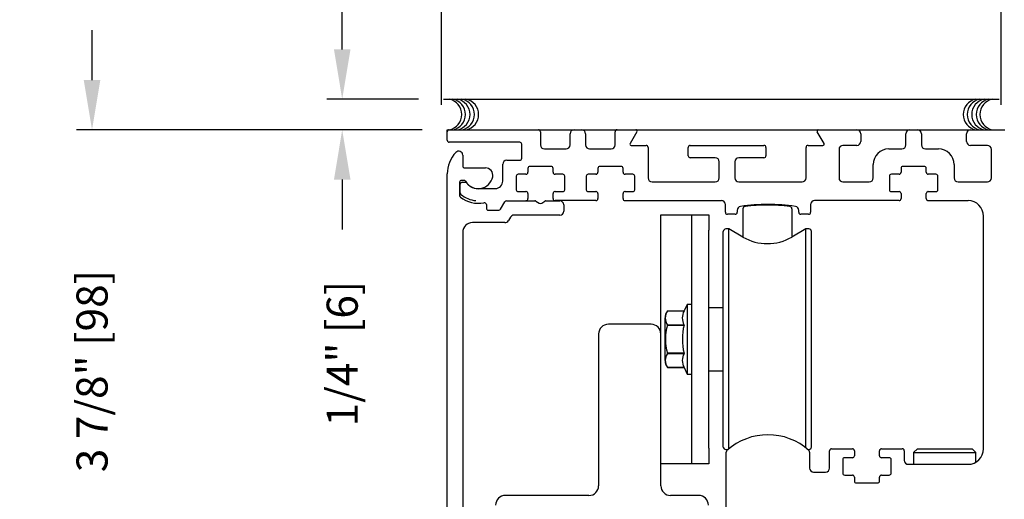
# Model space of a CAD drawing. Extents: x 0.3 to 8, y 0.1 to 10.5.
# Drawn here: x 4.9 to 6.8, y 8.4 to 9.4 of the extents above; entities that cross this region are included whole.
import ezdxf

# ---------------------------------------------------------------- set-up
doc = ezdxf.new("R2010")
doc.units = 0
doc.header["$MEASUREMENT"] = 0
doc.layers.get('0').update_dxf_attribs({"linetype": 'CONTINUOUS'})
doc.layers.get('DEFPOINTS').update_dxf_attribs({"linetype": 'CONTINUOUS'})
doc.styles.add('ROMANS', font='Romans.shx', dxfattribs={"height": 0.0625})
doc.dimstyles.get("Standard").update_dxf_attribs({"dimtxt": 0.03125, "dimasz": 0.1, "dimexe": 0.03125, "dimexo": 0.05, "dimgap": 0.05, "dimtad": 0, "dimdec": 6, "dimlfac": 4, "dimzin": 4, "dimdsep": 46, "dimlunit": 5, "dimtxsty": 'ROMANS', "dimcen": 0.09, "dimadec": 0, "dimazin": 0, "dimtfac": 1, "dimtdec": 4, "dimtofl": 0, "dimtmove": 0, "dimatfit": 3, "dimfxl": 0, "dimfrac": 2, "dimtolj": 1, "dimtzin": 4, "dimarcsym": 0})

# ---------------------------------------------------------------- blocks, each defined once
blk = doc.blocks.new('*D18')
at = {"color": 0, "lineweight": -2}
for p, q in [((5.7027, 9.2387), (5.7027, 9.5322)), ((6.8277, 9.2387), (6.8277, 9.5322)), ((5.8027, 9.5009), (5.8918, 9.5009)), ((6.7277, 9.5009), (6.6407, 9.5009))]:
    blk.add_line(p, q, dxfattribs=at)
at = {"color": 0}
for points in [[(5.8027, 9.5176), (5.8027, 9.4843), (5.7027, 9.5009)], [(6.7277, 9.5176), (6.7277, 9.4843), (6.8277, 9.5009)]]:
    blk.add_solid(points, dxfattribs=at)
at = {"layer": 'DEFPOINTS', "color": 0}
for p in [(6.8277, 9.5009), (5.7027, 9.1887), (6.8277, 9.1887)]:
    blk.add_point(p, dxfattribs=at)
at = {"color": 0, "insert": (6.2662, 9.5009), "char_height": 0.0625, "attachment_point": 5, "style": 'ROMANS'}
blk.add_mtext('\\A1;4 1/2" [114]', dxfattribs=at)
blk = doc.blocks.new('*D24')
at = {"color": 0, "lineweight": -2}
for p, q in [((5.5032, 9.3503), (5.5032, 9.4503)), ((5.6568, 9.2503), (5.472, 9.2503)), ((5.6642, 9.1887), (5.472, 9.1887)), ((5.5032, 9.0887), (5.5032, 8.9887))]:
    blk.add_line(p, q, dxfattribs=at)
at = {"color": 0}
for points in [[(5.4866, 9.3503), (5.5199, 9.3503), (5.5032, 9.2503)], [(5.4866, 9.0887), (5.5199, 9.0887), (5.5032, 9.1887)]]:
    blk.add_solid(points, dxfattribs=at)
at = {"layer": 'DEFPOINTS', "color": 0}
for p in [(5.7068, 9.2503), (5.5032, 9.1887), (5.7142, 9.1887)]:
    blk.add_point(p, dxfattribs=at)
at = {"color": 0, "insert": (5.5032, 8.7393), "char_height": 0.0625, "attachment_point": 5, "rotation": 90, "style": 'ROMANS'}
blk.add_mtext('\\A1;1/4" [6]', dxfattribs=at)
blk = doc.blocks.new('*D25')
at = {"color": 0, "lineweight": -2}
for p, q in [((5.0004, 9.2887), (5.0004, 9.3887)), ((5.6642, 9.1887), (4.9691, 9.1887)), ((5.6914, 8.2196), (4.9691, 8.2196)), ((5.0004, 8.1196), (5.0004, 8.0196))]:
    blk.add_line(p, q, dxfattribs=at)
at = {"color": 0}
for points in [[(4.9837, 9.2887), (5.017, 9.2887), (5.0004, 9.1887)], [(4.9837, 8.1196), (5.017, 8.1196), (5.0004, 8.2196)]]:
    blk.add_solid(points, dxfattribs=at)
at = {"layer": 'DEFPOINTS', "color": 0}
for p in [(5.7142, 9.1887), (5.0004, 8.2196), (5.7414, 8.2196)]:
    blk.add_point(p, dxfattribs=at)
at = {"color": 0, "insert": (5.0004, 8.7041), "char_height": 0.0625, "attachment_point": 5, "rotation": 90, "style": 'ROMANS'}
blk.add_mtext('\\A1;3 7/8" [98]', dxfattribs=at)

msp = doc.modelspace()

# ---------------------------------------------------------------- linework, layer by layer
at = {"color": 7}
msp.add_line((5.70681584, 9.25028266), (6.82381584, 9.25028266), dxfattribs=at)
at = {"color": 7, "linetype": 'Continuous'}
for p, q in [((5.71419485, 9.1847429), (5.71419485, 9.1887429)), ((5.71419485, 9.1887429), (5.71819485, 9.1887429)), ((5.71419485, 9.1677429), (5.71419485, 9.1847429)), ((5.71819485, 9.1887429), (5.89769485, 9.1887429)), ((5.89769485, 9.1887429), (5.96906985, 9.1887429)), ((5.90169485, 9.1847429), (5.90169485, 9.1582429)), ((5.96906985, 9.1887429), (5.98431985, 9.1887429)), ((5.98431985, 9.1887429), (6.05569485, 9.1887429)), ((6.05169485, 9.1582429), (6.05169485, 9.1847429)), ((6.05569485, 9.1887429), (6.09331985, 9.1887429)), ((6.09548491, 9.1849929), (6.08177284, 9.1612429)), ((6.09331985, 9.1887429), (6.13569485, 9.1887429)), ((6.13569485, 9.1887429), (6.13969485, 9.1887429)), ((6.13969485, 9.1887429), (6.15144485, 9.1887429)), ((6.15144485, 9.1887429), (6.16319485, 9.1887429)), ((6.16319485, 9.1887429), (6.17494485, 9.1887429)), ((6.17494485, 9.1887429), (6.19844485, 9.1887429)), ((6.19844485, 9.1887429), (6.35494485, 9.1887429)), ((6.35494485, 9.1887429), (6.37844485, 9.1887429)), ((6.37844485, 9.1887429), (6.39019485, 9.1887429)), ((6.39019485, 9.1887429), (6.40194485, 9.1887429)), ((6.40194485, 9.1887429), (6.41369485, 9.1887429)), ((6.41369485, 9.1887429), (6.41769485, 9.1887429)), ((6.41769485, 9.1887429), (6.46006985, 9.1887429)), ((6.47161685, 9.1612429), (6.45790478, 9.1849929)), ((6.46006985, 9.1887429), (6.53744485, 9.1887429)), ((6.53744485, 9.1887429), (6.64406985, 9.1887429)), ((6.64406985, 9.1887429), (6.65931985, 9.1887429)), ((6.65931985, 9.1887429), (6.76594485, 9.1887429)), ((6.76594485, 9.1887429), (6.83519485, 9.1887429)), ((5.86019485, 9.1637429), (5.71819485, 9.1637429)), ((5.96106985, 9.1582429), (5.96106985, 9.1807429)), ((5.99231985, 9.1807429), (5.99231985, 9.1582429)), ((6.54544485, 9.1807429), (6.54544485, 9.1654929)), ((6.63606985, 9.1582429), (6.63606985, 9.1807429)), ((6.66731985, 9.1807429), (6.66731985, 9.1582429)), ((6.75794485, 9.1654929), (6.75794485, 9.1807429)), ((5.86419485, 9.1314929), (5.86419485, 9.1597429)), ((5.90969485, 9.1502429), (5.95306985, 9.1502429)), ((6.00031985, 9.1502429), (6.04369485, 9.1502429)), ((6.0839379, 9.1574929), (6.11394485, 9.1574929)), ((6.11794485, 9.1534929), (6.11794485, 9.0919929)), ((6.19856985, 9.1364929), (6.19856985, 9.1534929)), ((6.20256985, 9.1574929), (6.35081985, 9.1574929)), ((6.35481985, 9.1534929), (6.35481985, 9.1364929)), ((6.43544485, 9.0919929), (6.43544485, 9.1534929)), ((6.43944485, 9.1574929), (6.46945179, 9.1574929)), ((6.50169485, 9.1494929), (6.50169485, 9.0919929)), ((6.53744485, 9.1574929), (6.50969485, 9.1574929)), ((6.60169485, 9.1502429), (6.62806985, 9.1502429)), ((6.67531985, 9.1502429), (6.70169485, 9.1502429)), ((6.79994485, 9.1574929), (6.76594485, 9.1574929)), ((6.80794485, 9.0919929), (6.80794485, 9.1494929)), ((5.74544485, 9.1378041), (5.74544485, 9.1162429)), ((5.83394485, 9.1274929), (5.86019485, 9.1274929)), ((5.83394485, 9.1274929), (5.86019485, 9.1274929)), ((6.25306985, 9.1324929), (6.20256985, 9.1324929)), ((6.26106985, 9.0919929), (6.26106985, 9.1244929)), ((6.29231985, 9.1244929), (6.29231985, 9.0919929)), ((6.35081985, 9.1324929), (6.30031985, 9.1324929)), ((5.74944485, 9.1122429), (5.79093168, 9.1122429)), ((5.82594485, 9.0857429), (5.82594485, 9.1194929)), ((5.82594485, 9.0857429), (5.82594485, 9.1194929)), ((5.87644485, 9.1112429), (5.87644485, 9.1034929)), ((5.92294485, 9.1152429), (5.88044485, 9.1152429)), ((5.92694485, 9.1034929), (5.92694485, 9.1112429)), ((6.01706985, 9.1112429), (6.01706985, 9.1034929)), ((6.06356985, 9.1152429), (6.02106985, 9.1152429)), ((6.06756985, 9.1034929), (6.06756985, 9.1112429)), ((6.57044485, 9.0919929), (6.57044485, 9.1189929)), ((6.57044485, 9.0919929), (6.57044485, 9.1189929)), ((6.62644485, 9.1112429), (6.62644485, 9.1034929)), ((6.67294485, 9.1152429), (6.63044485, 9.1152429)), ((6.67694485, 9.1034929), (6.67694485, 9.1112429)), ((6.73294485, 9.1189929), (6.73294485, 9.0919929)), ((6.73294485, 9.1189929), (6.73294485, 9.0919929)), ((5.71419485, 8.2235541), (5.71419485, 9.0999929)), ((5.747683, 9.0872429), (5.74319485, 9.0872429)), ((5.74444485, 9.0834929), (5.75019956, 9.0834929)), ((5.85294485, 9.0954929), (5.85294485, 9.0684929)), ((5.87244485, 9.0994929), (5.85694485, 9.0994929)), ((5.94644485, 9.0994929), (5.93094485, 9.0994929)), ((5.95044485, 9.0684929), (5.95044485, 9.0954929)), ((5.99356985, 9.0954929), (5.99356985, 9.0684929)), ((6.01306985, 9.0994929), (5.99756985, 9.0994929)), ((6.08706985, 9.0994929), (6.07156985, 9.0994929)), ((6.09106985, 9.0684929), (6.09106985, 9.0954929)), ((6.12594485, 9.0839929), (6.25306985, 9.0839929)), ((6.30031985, 9.0839929), (6.42744485, 9.0839929)), ((6.50969485, 9.0839929), (6.56244485, 9.0839929)), ((6.60294485, 9.0954929), (6.60294485, 9.0684929)), ((6.62244485, 9.0994929), (6.60694485, 9.0994929)), ((6.69644485, 9.0994929), (6.68094485, 9.0994929)), ((6.70044485, 9.0684929), (6.70044485, 9.0954929)), ((6.74094485, 9.0839929), (6.79994485, 9.0839929)), ((5.73919485, 9.0832429), (5.73919485, 9.05668802)), ((5.74044485, 9.0621115), (5.74044485, 9.0794929)), ((5.77286242, 9.0707429), (5.81094485, 9.0707429)), ((5.85694485, 9.0644929), (5.87244485, 9.0644929)), ((5.87286204, 9.0644929), (5.87244485, 9.0644929)), ((5.93094485, 9.0644929), (5.93052765, 9.0644929)), ((5.93094485, 9.0644929), (5.94644485, 9.0644929)), ((5.99756985, 9.0644929), (6.01306985, 9.0644929)), ((6.01348704, 9.0644929), (6.01306985, 9.0644929)), ((6.07156985, 9.0644929), (6.07115265, 9.0644929)), ((6.07156985, 9.0644929), (6.08706985, 9.0644929)), ((6.60694485, 9.0644929), (6.62244485, 9.0644929)), ((6.62286204, 9.0644929), (6.62244485, 9.0644929)), ((6.68094485, 9.0644929), (6.68052765, 9.0644929)), ((6.68094485, 9.0644929), (6.69644485, 9.0644929)), ((5.82159955, 9.0292429), (5.83011546, 9.0439929)), ((5.83357957, 9.0459929), (5.89062305, 9.0459929)), ((5.83357957, 9.0459929), (5.89062305, 9.0459929)), ((5.87644485, 9.0604929), (5.87644485, 9.0504929)), ((5.89262305, 9.045457), (5.89919485, 9.04166277)), ((5.89262305, 9.045457), (5.89919485, 9.04166277)), ((5.90419485, 9.04166277), (5.91076664, 9.045457)), ((5.90419485, 9.04166277), (5.91076664, 9.045457)), ((5.91276664, 9.0459929), (5.94056985, 9.0459929)), ((5.91276664, 9.0459929), (5.94056985, 9.0459929)), ((5.92694485, 9.0504929), (5.92694485, 9.0604929)), ((6.01306985, 9.0464929), (5.93094485, 9.0464929)), ((6.01706985, 9.0604929), (6.01706985, 9.0504929)), ((6.06756985, 9.0504929), (6.06756985, 9.0604929)), ((6.62644485, 9.0604929), (6.62644485, 9.0504929)), ((6.67694485, 9.0504929), (6.67694485, 9.0604929)), ((5.79294485, 9.03845023), (5.79294485, 9.0312429)), ((5.79694485, 9.0272429), (5.81813545, 9.0272429)), ((5.94856985, 9.0379929), (5.94856985, 9.0252429)), ((5.94856985, 9.0379929), (5.94856985, 9.0252429)), ((6.27331985, 9.0229929), (6.27331985, 9.0384929)), ((6.29706985, 9.0269622), (6.29706985, 9.0229929)), ((6.30862994, 9.02993342), (6.30862994, 8.97317076)), ((6.35494485, 9.03737518), (6.35494485, 9.03872258)), ((6.39019485, 9.03605432), (6.39019485, 9.03750086)), ((6.40705514, 9.02993342), (6.40705514, 8.97334107)), ((6.42081985, 9.0229929), (6.42081985, 9.0269622)), ((6.44456985, 9.0384929), (6.44456985, 9.0229929)), ((5.84122946, 9.0132429), (5.837188, 9.0062429)), ((5.84122946, 9.0132429), (5.837188, 9.0062429)), ((5.94056985, 9.0172429), (5.84815766, 9.0172429)), ((5.94056985, 9.0172429), (5.84815766, 9.0172429)), ((6.1436073, 9.01789022), (6.2061073, 9.01814022)), ((6.1436073, 8.98664022), (6.1436073, 9.01789022)), ((6.2061073, 9.01814022), (6.2397323, 9.01814022)), ((6.2061073, 8.98689022), (6.2061073, 9.01814022)), ((6.2397323, 9.01814022), (6.2397323, 8.98689022)), ((6.29306985, 9.0189929), (6.27731985, 9.0189929)), ((6.44056985, 9.0189929), (6.42481985, 9.0189929)), ((6.79219485, 8.5481179), (6.79219485, 9.0152429)), ((5.8302598, 9.0022429), (5.76494485, 9.0022429)), ((6.1436073, 8.7786179), (6.1436073, 8.98664022)), ((6.2061073, 8.54939022), (6.2061073, 8.98689022)), ((6.2397323, 8.54939022), (6.2397323, 8.98689022)), ((6.26911222, 8.55160479), (6.26911222, 8.98467565)), ((6.28017871, 8.98959691), (6.27403348, 8.98959691)), ((6.3084823, 8.97325583), (6.28017871, 8.98959691)), ((6.28017871, 8.54771457), (6.28017871, 8.98959691)), ((6.43521108, 8.98959691), (6.4069075, 8.97325583)), ((6.44135632, 8.98959691), (6.43521108, 8.98959691)), ((6.43521108, 8.54974399), (6.43521108, 8.98959691)), ((6.44627758, 8.55160479), (6.44627758, 8.98467565)), ((5.74544485, 8.9827429), (5.74544485, 8.2235541)), ((6.19626478, 8.83802211), (6.19017664, 8.82496605)), ((6.2061073, 8.83802211), (6.19626478, 8.83802211)), ((6.19626478, 8.83802211), (6.19626478, 8.69825833)), ((6.15197344, 8.72552084), (6.15197344, 8.81075961)), ((6.15695991, 8.82496597), (6.15695991, 8.82496605)), ((6.15695991, 8.82496597), (6.19017664, 8.82496597)), ((6.1241073, 8.7981179), (6.0381073, 8.7981179)), ((6.19017664, 8.79663829), (6.15695991, 8.79663829)), ((6.15695991, 8.79646761), (6.15695991, 8.79663829)), ((6.15695991, 8.79646761), (6.19017664, 8.79646761)), ((6.19017664, 8.79646761), (6.19017664, 8.79663829)), ((6.0186073, 8.7786179), (6.0186073, 8.4738679)), ((6.1436073, 8.4738679), (6.1436073, 8.7786179)), ((6.15695991, 8.73964215), (6.15695991, 8.73981283)), ((6.19017664, 8.73981283), (6.15695991, 8.73981283)), ((6.15695991, 8.73964215), (6.19017664, 8.73964215)), ((6.19017664, 8.73964215), (6.19017664, 8.73981283)), ((6.15695991, 8.71131447), (6.15695991, 8.71131439)), ((6.19017664, 8.71131447), (6.15695991, 8.71131447)), ((6.15695991, 8.71131447), (6.19017664, 8.71131447)), ((6.19017664, 8.71131439), (6.19626478, 8.69825833)), ((6.19626478, 8.69825833), (6.2061073, 8.69825833)), ((6.43521108, 8.54974399), (6.43521108, 8.69001522)), ((6.2061073, 8.51814022), (6.2061073, 8.54939022)), ((6.2397323, 8.54939022), (6.2397323, 8.51814022)), ((6.28017871, 8.54771457), (6.28017871, 8.56606447)), ((6.27403348, 8.54668353), (6.2789583, 8.54668353)), ((6.27519485, 8.3829929), (6.27519485, 8.54156581)), ((6.4389314, 8.54668353), (6.44135632, 8.54668353)), ((6.44269485, 8.54156581), (6.44269485, 8.5092429)), ((6.48281985, 8.5092429), (6.48281985, 8.5441179)), ((6.52856985, 8.5301179), (6.51306985, 8.5301179)), ((6.52856985, 8.5301179), (6.52911204, 8.5301179)), ((6.53256985, 8.5441179), (6.53256985, 8.5341179)), ((6.58306985, 8.5341179), (6.58306985, 8.5441179)), ((6.58677765, 8.5301179), (6.58706985, 8.5301179)), ((6.58706985, 8.5481179), (6.62881985, 8.5481179)), ((6.60256985, 8.5301179), (6.58706985, 8.5301179)), ((6.63281985, 8.5441179), (6.63281985, 8.5248679)), ((6.65919485, 8.5481179), (6.65169485, 8.5406179)), ((6.65169485, 8.5406179), (6.65169485, 8.5168679)), ((6.65169485, 8.5406179), (6.77669485, 8.5406179)), ((6.65919485, 8.5481179), (6.76919485, 8.5481179)), ((6.77669485, 8.5406179), (6.76919485, 8.5481179)), ((6.77669485, 8.52112716), (6.77669485, 8.5406179)), ((6.2061073, 8.51789022), (6.1436073, 8.51789022)), ((6.2397323, 8.51814022), (6.2061073, 8.51814022)), ((6.2061073, 8.51814022), (6.2061073, 8.51789022)), ((6.50906985, 8.5261179), (6.50906985, 8.4991179)), ((6.60656985, 8.4991179), (6.60656985, 8.5261179)), ((6.64081985, 8.5168679), (6.76094485, 8.5168679)), ((6.45069485, 8.5012429), (6.47481985, 8.5012429)), ((6.51306985, 8.4951179), (6.52856985, 8.4951179)), ((6.53256985, 8.4911179), (6.53256985, 8.4833679)), ((6.58306985, 8.4833679), (6.58306985, 8.4911179)), ((6.58706985, 8.4951179), (6.60256985, 8.4951179)), ((6.53656985, 8.4793679), (6.57906985, 8.4793679)), ((5.9991073, 8.4543679), (5.8311073, 8.4543679)), ((6.2196073, 8.4543679), (6.1631073, 8.4543679))]:
    msp.add_line(p, q, dxfattribs=at)
for p, q in [((6.07156985, 9.0464929), (6.26531985, 9.0464929)), ((6.62244485, 9.0464929), (6.45256985, 9.0464929)), ((6.68094485, 9.0464929), (6.76094485, 9.0464929)), ((6.2397323, 8.83200908), (6.26911222, 8.83200908)), ((6.2397323, 8.70496333), (6.26911222, 8.70496333)), ((6.48681985, 8.5481179), (6.52856985, 8.5481179))]:
    msp.add_line(p, q)
at = {"color": 7}
for centre, start, end in [((5.71240359, 9.21945159), 280.67979988, 79.32020012), ((5.71984934, 9.21945159), 280.67979988, 79.32020012), ((5.72886271, 9.21945159), 280.67979988, 79.32020012), ((5.73787592, 9.21945159), 280.67979988, 79.32020012), ((5.74610548, 9.21945159), 280.67979988, 79.32020012), ((6.78234962, 9.21945159), 100.67979988, 259.32020012), ((6.79057918, 9.21945159), 100.67979988, 259.32020012), ((6.7995924, 9.21945159), 100.67979988, 259.32020012), ((6.80860577, 9.21945159), 100.67979988, 259.32020012), ((6.81605152, 9.21945159), 100.67979988, 259.32020012)]:
    msp.add_arc(centre, 0.03125, start, end, dxfattribs=at)
at = {"color": 7, "linetype": 'Continuous'}
for centre, radius, start, end in [((5.71819485, 9.1847429), 0.004, 90, 180), ((5.89769485, 9.1847429), 0.004, 0, 90), ((5.96906985, 9.1807429), 0.008, 90, 180), ((5.98431985, 9.1807429), 0.008, 0, 90), ((6.05569485, 9.1847429), 0.004, 90, 180), ((6.09331985, 9.1862429), 0.0025, 330, 90), ((6.46006985, 9.1862429), 0.0025, 90, 210), ((6.53744485, 9.1807429), 0.008, 0, 90), ((6.64406985, 9.1807429), 0.008, 90, 180), ((6.65931985, 9.1807429), 0.008, 0, 90), ((6.76594485, 9.1807429), 0.008, 90, 180), ((5.71819485, 9.1677429), 0.004, 180, 270), ((5.86019485, 9.1597429), 0.004, 0, 90), ((6.53744485, 9.1654929), 0.008, 270, 0), ((6.76594485, 9.1654929), 0.008, 180, 270), ((5.77669485, 9.0999929), 0.0625, 136.06963148, 180), ((5.73744485, 9.1378041), 0.008, 0, 136.06963148), ((5.90969485, 9.1582429), 0.008, 180, 270), ((5.95306985, 9.1582429), 0.008, 270, 0), ((6.00031985, 9.1582429), 0.008, 180, 270), ((6.04369485, 9.1582429), 0.008, 270, 0), ((6.0839379, 9.1599929), 0.0025, 150, 270), ((6.11394485, 9.1534929), 0.004, 0, 90), ((6.20256985, 9.1534929), 0.004, 90, 180), ((6.35081985, 9.1534929), 0.004, 0, 90), ((6.43944485, 9.1534929), 0.004, 90, 180), ((6.46945179, 9.1599929), 0.0025, 270, 30), ((6.50969485, 9.1494929), 0.008, 90, 180), ((6.60169485, 9.1189929), 0.03125, 90, 180), ((6.62806985, 9.1582429), 0.008, 270, 0), ((6.67531985, 9.1582429), 0.008, 180, 270), ((6.70169485, 9.1189929), 0.03125, 0, 90), ((6.79994485, 9.1494929), 0.008, 0, 90), ((5.83394485, 9.1194929), 0.008, 90, 180), ((5.83394485, 9.1194929), 0.008, 90, 180), ((5.86019485, 9.1314929), 0.004, 270, 0), ((5.86019485, 9.1314929), 0.004, 270, 0), ((6.20256985, 9.1364929), 0.004, 180, 270), ((6.25306985, 9.1244929), 0.008, 0, 90), ((6.30031985, 9.1244929), 0.008, 90, 180), ((6.35081985, 9.1364929), 0.004, 270, 0), ((5.74944485, 9.1162429), 0.004, 180, 270), ((5.79093168, 9.0972429), 0.015, 349.06733886, 90), ((5.87244485, 9.1034929), 0.004, 270, 0), ((5.88044485, 9.1112429), 0.004, 90, 180), ((5.92294485, 9.1112429), 0.004, 0, 90), ((5.93094485, 9.1034929), 0.004, 180, 270), ((6.01306985, 9.1034929), 0.004, 270, 0), ((6.02106985, 9.1112429), 0.004, 90, 180), ((6.06356985, 9.1112429), 0.004, 0, 90), ((6.07156985, 9.1034929), 0.004, 180, 270), ((6.62244485, 9.1034929), 0.004, 270, 0), ((6.63044485, 9.1112429), 0.004, 90, 180), ((6.67294485, 9.1112429), 0.004, 0, 90), ((6.68094485, 9.1034929), 0.004, 180, 270), ((5.74319485, 9.0832429), 0.004, 90, 180), ((5.74444485, 9.0794929), 0.004, 90, 180), ((5.747683, 9.0832429), 0.004, 30, 90), ((5.75019956, 9.0794929), 0.004, 37.72993179, 90), ((5.77669485, 9.0999929), 0.0295, 210, 349.06733886), ((5.81094485, 9.0857429), 0.015, 270, 0), ((5.85694485, 9.0954929), 0.004, 90, 180), ((5.94644485, 9.0954929), 0.004, 0, 90), ((5.99756985, 9.0954929), 0.004, 90, 180), ((6.08706985, 9.0954929), 0.004, 0, 90), ((6.12594485, 9.0919929), 0.008, 180, 270), ((6.25306985, 9.0919929), 0.008, 270, 0), ((6.30031985, 9.0919929), 0.008, 180, 270), ((6.42744485, 9.0919929), 0.008, 270, 0), ((6.50969485, 9.0919929), 0.008, 180, 270), ((6.56244485, 9.0919929), 0.008, 270, 0), ((6.56244485, 9.0919929), 0.008, 270, 0), ((6.60694485, 9.0954929), 0.004, 90, 180), ((6.69644485, 9.0954929), 0.004, 0, 90), ((6.74094485, 9.0919929), 0.008, 180, 270), ((6.74094485, 9.0919929), 0.008, 180, 270), ((6.79994485, 9.0919929), 0.008, 270, 0), ((5.77669485, 9.0999929), 0.0295, 217.72993179, 262.53544694), ((5.85694485, 9.0684929), 0.004, 180, 270), ((5.87244485, 9.0604929), 0.004, 0, 90), ((5.93094485, 9.0604929), 0.004, 90, 180), ((5.94644485, 9.0684929), 0.004, 270, 0), ((5.99756985, 9.0684929), 0.004, 180, 270), ((6.01306985, 9.0604929), 0.004, 0, 90), ((6.07156985, 9.0604929), 0.004, 90, 180), ((6.08706985, 9.0684929), 0.004, 270, 0), ((6.60694485, 9.0684929), 0.004, 180, 270), ((6.62244485, 9.0604929), 0.004, 0, 90), ((6.68094485, 9.0604929), 0.004, 90, 180), ((6.69644485, 9.0684929), 0.004, 270, 0), ((5.74319485, 9.05668802), 0.004, 180, 232.27500523), ((5.74444485, 9.0621115), 0.004, 180, 229.59087277), ((5.77669485, 9.0999929), 0.05875, 232.27500523, 281.25752446), ((5.77669485, 9.0999929), 0.05375, 229.59087277, 264.47176018), ((5.83357957, 9.0419929), 0.004, 90, 150), ((5.83357957, 9.0419929), 0.004, 90, 150), ((5.87244485, 9.0504929), 0.004, 270, 0), ((5.89062305, 9.0419929), 0.004, 60, 90), ((5.89062305, 9.0419929), 0.004, 60, 90), ((5.91276664, 9.0419929), 0.004, 90, 120), ((5.91276664, 9.0419929), 0.004, 90, 120), ((5.93094485, 9.0504929), 0.004, 180, 270), ((5.94056985, 9.0379929), 0.008, 0, 90), ((5.94056985, 9.0379929), 0.008, 0, 90), ((6.01306985, 9.0504929), 0.004, 270, 0), ((6.07156985, 9.0504929), 0.004, 180, 270), ((6.26531985, 9.0384929), 0.008, 0, 90), ((6.45256985, 9.0384929), 0.008, 90, 180), ((6.62244485, 9.0504929), 0.004, 270, 0), ((6.68094485, 9.0504929), 0.004, 180, 270), ((6.76094485, 9.0152429), 0.03125, 0, 90), ((5.78894485, 9.03845023), 0.004, 0, 101.25752446), ((5.79694485, 9.0312429), 0.004, 180, 270), ((5.81813545, 9.0312429), 0.004, 270, 330), ((5.90169485, 9.0459929), 0.005, 240, 300), ((5.90169485, 9.0459929), 0.005, 240, 300), ((5.94056985, 9.0252429), 0.008, 270, 0), ((5.94056985, 9.0252429), 0.008, 270, 0), ((6.30506985, 9.0269622), 0.008, 98.02834565, 180), ((6.35894485, 8.6449929), 0.39375, 81.97165435, 98.02834565), ((6.3135512, 9.02993342), 0.00492126, 96.54156984, 180), ((6.35784254, 8.64368505), 0.39370079, 83.45843016, 96.54156984), ((6.40213388, 9.02993342), 0.00492126, 0, 83.45843016), ((6.41281985, 9.0269622), 0.008, 0, 81.97165435), ((5.8302598, 9.0102429), 0.008, 270, 330), ((5.8302598, 9.0102429), 0.008, 270, 330), ((5.84815766, 9.0092429), 0.008, 90, 150), ((5.84815766, 9.0092429), 0.008, 90, 150), ((6.27731985, 9.0229929), 0.004, 180, 270), ((6.29306985, 9.0229929), 0.004, 270, 0), ((6.42481985, 9.0229929), 0.004, 180, 270), ((6.44056985, 9.0229929), 0.004, 270, 0), ((5.76494485, 8.9827429), 0.0195, 90, 180), ((6.27403348, 8.98467565), 0.00492126, 90, 180), ((6.44135632, 8.98467565), 0.00492126, 0, 90), ((6.3576949, 9.05849455), 0.0984252, 240, 300), ((6.17470375, 8.81075961), 0.02273031, 141.31781255, 180), ((6.17744098, 8.81080213), 0.02490158, 145.3339118, 214.6660882), ((6.21773286, 8.81080213), 0.03098321, 152.79692329, 207.20307671), ((6.0381073, 8.7786179), 0.0195, 90, 180), ((6.1241073, 8.7786179), 0.0195, 0, 90), ((6.1241073, 8.7786179), 0.0195, 0, 90), ((6.25541264, 8.76814022), 0.10244696, 163.94810747, 196.05189253), ((6.3076975, 8.76814022), 0.1208867, 166.44786342, 193.55213658), ((6.17744081, 8.72547831), 0.02490144, 145.33368271, 214.66631729), ((6.21773286, 8.72547831), 0.03098321, 152.79692329, 207.20307671), ((6.17470375, 8.72552083), 0.02273031, 180, 218.68218745), ((6.35894485, 8.4532429), 0.123, 47.91996236, 132.08003764), ((6.27403348, 8.55160479), 0.00492126, 180, 270), ((6.44135632, 8.55160479), 0.00492126, 270, 0), ((6.27919485, 8.54156581), 0.004, 132.08003764, 180), ((6.43869485, 8.54156581), 0.004, 0, 47.91996236), ((6.48681985, 8.5441179), 0.004, 90, 180), ((6.51306985, 8.5261179), 0.004, 90, 180), ((6.52856985, 8.5441179), 0.004, 0, 90), ((6.52856985, 8.5341179), 0.004, 270, 0), ((6.58706985, 8.5441179), 0.004, 90, 180), ((6.58706985, 8.5341179), 0.004, 180, 270), ((6.60256985, 8.5261179), 0.004, 0, 90), ((6.62881985, 8.5441179), 0.004, 0, 90), ((6.76094485, 8.5481179), 0.03125, 270, 0), ((6.64081985, 8.5248679), 0.008, 180, 270), ((6.45069485, 8.5092429), 0.008, 180, 270), ((6.47481985, 8.5092429), 0.008, 270, 0), ((6.51306985, 8.4991179), 0.004, 180, 270), ((6.52856985, 8.4911179), 0.004, 0, 90), ((6.58706985, 8.4911179), 0.004, 90, 180), ((6.60256985, 8.4991179), 0.004, 270, 0), ((5.9991073, 8.4738679), 0.0195, 270, 0), ((6.1631073, 8.4738679), 0.0195, 180, 270), ((6.53656985, 8.4833679), 0.004, 180, 270), ((6.57906985, 8.4833679), 0.004, 270, 0), ((5.8311073, 8.4348679), 0.0195, 90, 180), ((6.2196073, 8.4348679), 0.0195, 0, 90)]:
    msp.add_arc(centre, radius, start, end, dxfattribs=at)

# ---------------------------------------------------------------- dimensions: what is measured, and where the dimension line sits
dim = msp.add_linear_dim(base=(6.82774982, 9.50091672), p1=(5.70274982, 9.18866447), p2=(6.82774982, 9.18866447), dimstyle='Standard', override={"dimpost": '"'})
dim.commit()
dim.dimension.update_dxf_attribs({"geometry": '*D18', "text_midpoint": (6.26624982, 9.50091672), "dimtype": 160})
for base, p1, p2, picture, middle in [((5.50322265, 9.1887429), (5.70681584, 9.25028266), (5.71419485, 9.1887429), '*D24', (5.50322265, 8.73933813)), ((5.0003787, 8.2195541), (5.71419485, 9.1887429), (5.74144485, 8.2195541), '*D25', (5.0003787, 8.7041485))]:
    dim = msp.add_linear_dim(base=base, p1=p1, p2=p2, angle=90, dimstyle='Standard', override={"dimpost": '"', "dimcen": -0.0175, "dimtdec": 6})
    dim.commit()
    dim.dimension.update_dxf_attribs({"geometry": picture, "text_midpoint": middle})

doc.saveas('drawing.dxf')
